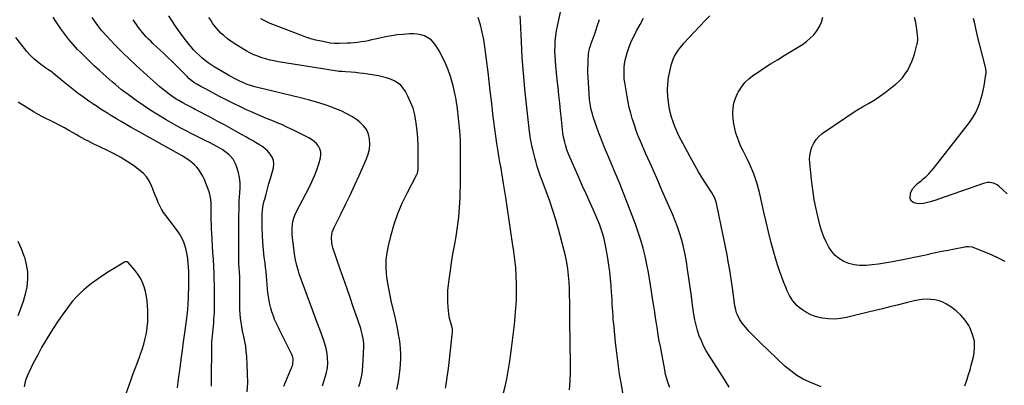
# Model space of a CAD drawing. Units: inches. Extents: x 1830725 to 1836084, y 436873 to 442232.
# Drawn here: x 1833131 to 1833951, y 437407 to 437711 of the extents above; entities that cross this region are included whole.
import ezdxf

# ---------------------------------------------------------------- set-up
doc = ezdxf.new("R2010")
doc.units = ezdxf.units.IN
doc.header["$MEASUREMENT"] = 0
for name, color, linetype in [('1', 7, 'Continuous'), ('7', 7, 'Continuous'), ('8', 7, 'Continuous')]:
    doc.layers.add(name, color=color, linetype=linetype)

msp = doc.modelspace()

# ---------------------------------------------------------------- linework, layer by layer
at = {"layer": '1', "color": 18}
for points in [[(1833262.76, 437404.98, 1970), (1833263.81, 437412.29, 1970), (1833264.81, 437419.62, 1970), (1833265.02, 437421.21, 1970), (1833265.98, 437428.59, 1970), (1833266.95, 437435.98, 1970), (1833267.93, 437443.36, 1970), (1833268.91, 437450.75, 1970), (1833270.24, 437460.78, 1970), (1833270.55, 437463.15, 1970), (1833270.84, 437465.52, 1970), (1833271.37, 437470.27, 1970), (1833271.77, 437475.02, 1970), (1833271.96, 437479.79, 1970), (1833272.16, 437490.9, 1970), (1833272.2, 437494.49, 1970), (1833272.2, 437498.08, 1970), (1833272.15, 437501.66, 1970), (1833272.07, 437505.25, 1970), (1833271.85, 437508.82, 1970), (1833271.47, 437512.37, 1970), (1833270.87, 437515.89, 1970), (1833270.12, 437519.39, 1970), (1833269.72, 437521.03, 1970), (1833268.4, 437525.21, 1970), (1833266.75, 437529.23, 1970), (1833264.61, 437533.01, 1970), (1833262.14, 437536.63, 1970), (1833253.08, 437548.29, 1970), (1833251.23, 437550.88, 1970), (1833249.54, 437553.55, 1970), (1833248.07, 437556.36, 1970), (1833246.75, 437559.26, 1970), (1833245.56, 437562.22, 1970), (1833244.38, 437565.19, 1970), (1833243.21, 437568.17, 1970), (1833242.05, 437571.15, 1970), (1833241.31, 437573.05, 1970), (1833239.5, 437576.76, 1970), (1833237.32, 437580.19, 1970), (1833234.58, 437583.19, 1970), (1833231.47, 437585.92, 1970), (1833226.15, 437589.82, 1970), (1833220.98, 437593.38, 1970), (1833215.67, 437596.72, 1970), (1833210.17, 437599.73, 1970), (1833204.54, 437602.52, 1970), (1833198.15, 437605.45, 1970), (1833195.62, 437606.62, 1970), (1833193.11, 437607.83, 1970), (1833190.62, 437609.07, 1970), (1833188.13, 437610.34, 1970), (1833185.67, 437611.64, 1970), (1833183.22, 437612.96, 1970), (1833180.79, 437614.33, 1970), (1833178.37, 437615.71, 1970), (1833175.95, 437617.12, 1970), (1833172.31, 437619.2, 1970), (1833168.65, 437621.23, 1970), (1833164.95, 437623.21, 1970), (1833161.24, 437625.14, 1970), (1833148.9, 437631.41, 1970), (1833148.23, 437631.75, 1970), (1833145.58, 437633.17, 1970), (1833143.64, 437634.31, 1970), (1833139.03, 437637.16, 1970), (1833136.09, 437638.98, 1970), (1833133.15, 437640.8, 1970), (1833130.21, 437642.63, 1970)], [(1833129.93, 437527.08, 1970), (1833132.58, 437520.98, 1970), (1833134.97, 437514.77, 1970), (1833135.32, 437513.74, 1970), (1833136.93, 437507.65, 1970), (1833137.9, 437501.52, 1970), (1833137.92, 437495.31, 1970), (1833137.31, 437489.05, 1970), (1833135.97, 437482.81, 1970), (1833134.34, 437476.67, 1970), (1833132.26, 437470.66, 1970), (1833129.88, 437464.75, 1970)], [(1833217.6, 437393.41, 1968), (1833223.94, 437411, 1968), (1833225.78, 437416.06, 1968), (1833227.63, 437421.11, 1968), (1833229.51, 437426.16, 1968), (1833231.41, 437431.19, 1968), (1833231.88, 437432.44, 1968), (1833233.43, 437436.88, 1968), (1833234.82, 437441.37, 1968), (1833235.96, 437445.93, 1968), (1833236.93, 437450.53, 1968), (1833237.62, 437455.18, 1968), (1833238.07, 437459.84, 1968), (1833238.19, 437464.52, 1968), (1833238.09, 437469.22, 1968), (1833237.86, 437473.06, 1968), (1833237.48, 437477.07, 1968), (1833236.92, 437481.06, 1968), (1833236.08, 437484.99, 1968), (1833235.05, 437488.9, 1968), (1833233.66, 437492.65, 1968), (1833231.97, 437496.24, 1968), (1833229.83, 437499.58, 1968), (1833227.41, 437502.76, 1968), (1833222.07, 437508.89, 1968), (1833220.91, 437509.69, 1968), (1833219.52, 437509.83, 1968), (1833218.64, 437509.5, 1968), (1833205.47, 437501.5, 1968), (1833200.64, 437498.41, 1968), (1833195.92, 437495.17, 1968), (1833191.36, 437491.71, 1968), (1833186.9, 437488.1, 1968), (1833184.96, 437486.46, 1968), (1833181.65, 437483.46, 1968), (1833178.49, 437480.34, 1968), (1833175.53, 437477.02, 1968), (1833172.71, 437473.57, 1968), (1833170.03, 437469.99, 1968), (1833167.42, 437466.36, 1968), (1833164.89, 437462.68, 1968), (1833162.42, 437458.96, 1968), (1833157.43, 437451.25, 1968), (1833153.49, 437444.93, 1968), (1833149.71, 437438.53, 1968), (1833146.16, 437432, 1968), (1833142.76, 437425.38, 1968), (1833138.93, 437417.59, 1968), (1833137.7, 437414.75, 1968), (1833136.65, 437411.86, 1968), (1833135.87, 437408.88, 1968), (1833135.28, 437405.85, 1968)]]:
    msp.add_polyline3d(points, dxfattribs=at)
at = {"layer": '7', "color": 18}
for points in [[(1833320.87, 437401.71, 1974), (1833321.28, 437409.24, 1974), (1833321.27, 437416.79, 1974), (1833320.98, 437424.34, 1974), (1833320.54, 437431.08, 1974), (1833320.16, 437435.26, 1974), (1833319.64, 437439.41, 1974), (1833318.93, 437443.54, 1974), (1833318.07, 437447.65, 1974), (1833317.81, 437448.78, 1974), (1833317.06, 437452.32, 1974), (1833316.39, 437455.87, 1974), (1833315.86, 437459.44, 1974), (1833315.42, 437463.03, 1974), (1833315.1, 437466.63, 1974), (1833314.87, 437470.24, 1974), (1833314.75, 437473.85, 1974), (1833314.71, 437477.47, 1974), (1833314.76, 437487.49, 1974), (1833314.76, 437489.44, 1974), (1833314.73, 437493.35, 1974), (1833314.63, 437497.25, 1974), (1833314.46, 437501.15, 1974), (1833314.2, 437505.09, 1974), (1833314.03, 437508.03, 1974), (1833313.91, 437510.97, 1974), (1833313.84, 437513.92, 1974), (1833313.81, 437516.87, 1974), (1833313.85, 437541.14, 1974), (1833313.92, 437547.62, 1974), (1833314.06, 437554.11, 1974), (1833314.32, 437560.58, 1974), (1833314.65, 437567.06, 1974), (1833314.93, 437571.69, 1974), (1833314.93, 437575.82, 1974), (1833314.6, 437579.89, 1974), (1833313.77, 437583.9, 1974), (1833312.61, 437587.85, 1974), (1833311.53, 437590.86, 1974), (1833309.22, 437595.29, 1974), (1833305.8, 437598.93, 1974), (1833303.44, 437600.78, 1974), (1833299.94, 437603.22, 1974), (1833296.27, 437605.41, 1974), (1833292.52, 437607.46, 1974), (1833290.1, 437608.7, 1974), (1833285.75, 437610.86, 1974), (1833281.38, 437612.99, 1974), (1833278.09, 437614.59, 1974), (1833274.28, 437616.49, 1974), (1833270.49, 437618.43, 1974), (1833266.75, 437620.45, 1974), (1833263.03, 437622.53, 1974), (1833253.34, 437628.05, 1974), (1833246.93, 437631.84, 1974), (1833240.61, 437635.77, 1974), (1833234.42, 437639.9, 1974), (1833228.32, 437644.16, 1974), (1833221.73, 437648.93, 1974), (1833219.01, 437650.95, 1974), (1833216.33, 437653.01, 1974), (1833213.7, 437655.14, 1974), (1833211.1, 437657.32, 1974), (1833208.54, 437659.53, 1974), (1833205.99, 437661.76, 1974), (1833203.45, 437664, 1974), (1833200.91, 437666.25, 1974), (1833197.8, 437669.03, 1974), (1833193.75, 437672.72, 1974), (1833189.76, 437676.47, 1974), (1833185.85, 437680.3, 1974), (1833181.99, 437684.19, 1974), (1833179.72, 437686.53, 1974), (1833175.98, 437690.6, 1974), (1833172.38, 437694.79, 1974), (1833169.01, 437699.18, 1974), (1833165.79, 437703.68, 1974), (1833161.94, 437709.4, 1974), (1833159.35, 437713.42, 1974)], [(1833351.31, 437406.32, 1976), (1833358.4, 437423.01, 1976), (1833358.81, 437424.18, 1976), (1833359.1, 437429.05, 1976), (1833358.48, 437431.43, 1976), (1833358, 437432.57, 1976), (1833348.16, 437452.64, 1976), (1833346.86, 437455.24, 1976), (1833345.53, 437457.83, 1976), (1833343.74, 437461.79, 1976), (1833343.24, 437463.15, 1976), (1833341.5, 437468.2, 1976), (1833340.53, 437471.32, 1976), (1833339.7, 437474.46, 1976), (1833339.06, 437477.65, 1976), (1833338.56, 437480.88, 1976), (1833338.18, 437484.12, 1976), (1833337.83, 437487.38, 1976), (1833337.52, 437490.63, 1976), (1833337.2, 437494.5, 1976), (1833336.89, 437498.06, 1976), (1833336.55, 437501.62, 1976), (1833336.16, 437505.17, 1976), (1833335.74, 437508.72, 1976), (1833335.1, 437513.79, 1976), (1833334.43, 437519.88, 1976), (1833333.89, 437525.98, 1976), (1833333.56, 437532.09, 1976), (1833333.37, 437538.21, 1976), (1833333.26, 437545.43, 1976), (1833333.36, 437549.29, 1976), (1833333.67, 437553.12, 1976), (1833334.3, 437556.92, 1976), (1833335.15, 437560.69, 1976), (1833335.46, 437561.86, 1976), (1833336.63, 437566.2, 1976), (1833337.81, 437570.53, 1976), (1833338.99, 437574.86, 1976), (1833340.19, 437579.18, 1976), (1833342.67, 437588.08, 1976), (1833343.03, 437591.15, 1976), (1833342.82, 437594.09, 1976), (1833341.75, 437596.85, 1976), (1833340.11, 437599.47, 1976), (1833337.68, 437602.04, 1976), (1833335.45, 437604.08, 1976), (1833333.03, 437605.9, 1976), (1833330.48, 437607.56, 1976), (1833327.82, 437609.09, 1976), (1833325.17, 437610.62, 1976), (1833322.51, 437612.15, 1976), (1833319.85, 437613.67, 1976), (1833313.56, 437617.25, 1976), (1833307.74, 437620.52, 1976), (1833301.9, 437623.76, 1976), (1833296.01, 437626.93, 1976), (1833290.11, 437630.06, 1976), (1833277.45, 437636.68, 1976), (1833276.17, 437637.35, 1976), (1833273.59, 437638.67, 1976), (1833269.74, 437640.67, 1976), (1833267.21, 437642.07, 1976), (1833263.94, 437643.93, 1976), (1833261.85, 437645.18, 1976), (1833259.79, 437646.47, 1976), (1833255.81, 437649.25, 1976), (1833251.97, 437652.24, 1976), (1833248.27, 437655.39, 1976), (1833234.46, 437667.66, 1976), (1833228.45, 437673.12, 1976), (1833222.52, 437678.66, 1976), (1833216.7, 437684.33, 1976), (1833210.96, 437690.07, 1976), (1833207.53, 437693.58, 1976), (1833203.68, 437697.73, 1976), (1833199.98, 437702, 1976), (1833196.5, 437706.45, 1976), (1833193.17, 437711.03, 1976), (1833191.75, 437713.1, 1976)], [(1833383.53, 437406.71, 1978), (1833385.91, 437413.97, 1978), (1833386.93, 437417.83, 1978), (1833387.64, 437421.72, 1978), (1833387.89, 437425.68, 1978), (1833387.84, 437429.67, 1978), (1833387.37, 437433.66, 1978), (1833386.68, 437437.59, 1978), (1833385.65, 437441.45, 1978), (1833384.39, 437445.26, 1978), (1833383.29, 437448.16, 1978), (1833381.31, 437453.38, 1978), (1833379.35, 437458.62, 1978), (1833377.41, 437463.85, 1978), (1833375.49, 437469.1, 1978), (1833364.29, 437499.76, 1978), (1833363.5, 437502.06, 1978), (1833362.17, 437506.72, 1978), (1833361.16, 437511.46, 1978), (1833360.35, 437516.25, 1978), (1833360.02, 437518.66, 1978), (1833358.55, 437529.98, 1978), (1833358.3, 437532.68, 1978), (1833358.19, 437535.38, 1978), (1833358.26, 437538.08, 1978), (1833358.48, 437540.79, 1978), (1833358.93, 437543.45, 1978), (1833359.58, 437546.05, 1978), (1833360.51, 437548.56, 1978), (1833361.63, 437551.02, 1978), (1833372.42, 437571.55, 1978), (1833374.77, 437576.37, 1978), (1833376.93, 437581.26, 1978), (1833378.79, 437586.27, 1978), (1833380.45, 437591.36, 1978), (1833381.94, 437596.43, 1978), (1833382.31, 437598.98, 1978), (1833382.23, 437601.45, 1978), (1833381.48, 437603.8, 1978), (1833380.28, 437606.08, 1978), (1833378.55, 437608.14, 1978), (1833376.66, 437610, 1978), (1833374.51, 437611.56, 1978), (1833372.2, 437612.93, 1978), (1833358.89, 437619.57, 1978), (1833354.57, 437621.65, 1978), (1833350.22, 437623.65, 1978), (1833345.82, 437625.54, 1978), (1833341.38, 437627.34, 1978), (1833336.94, 437629.13, 1978), (1833332.51, 437630.96, 1978), (1833328.11, 437632.87, 1978), (1833323.74, 437634.82, 1978), (1833320.98, 437636.07, 1978), (1833315.27, 437638.74, 1978), (1833309.59, 437641.47, 1978), (1833303.95, 437644.29, 1978), (1833298.35, 437647.18, 1978), (1833285.5, 437653.95, 1978), (1833282.17, 437655.76, 1978), (1833278.89, 437657.66, 1978), (1833276.58, 437659.07, 1978), (1833274.83, 437660.33, 1978), (1833272.37, 437662.46, 1978), (1833270.82, 437663.97, 1978), (1833265.44, 437669.45, 1978), (1833261.97, 437672.93, 1978), (1833258.47, 437676.39, 1978), (1833254.92, 437679.81, 1978), (1833251.35, 437683.19, 1978), (1833242.43, 437691.51, 1978), (1833240.54, 437693.33, 1978), (1833238.67, 437695.17, 1978), (1833236.84, 437697.06, 1978), (1833235.05, 437698.98, 1978), (1833233.32, 437700.95, 1978), (1833231.66, 437702.98, 1978), (1833230.1, 437705.09, 1978), (1833228.61, 437707.24, 1978), (1833225.95, 437711.28, 1978)], [(1833445.38, 437403.57, 1982), (1833446.46, 437408.62, 1982), (1833447.36, 437413.71, 1982), (1833447.81, 437416.75, 1982), (1833448.3, 437420.85, 1982), (1833448.64, 437424.95, 1982), (1833448.76, 437429.07, 1982), (1833448.74, 437433.2, 1982), (1833448.51, 437437.43, 1982), (1833448.16, 437441.43, 1982), (1833447.64, 437445.4, 1982), (1833447, 437449.37, 1982), (1833446.24, 437453.32, 1982), (1833445.44, 437457.26, 1982), (1833444.59, 437461.19, 1982), (1833443.69, 437465.11, 1982), (1833441.16, 437475.9, 1982), (1833439.89, 437481.76, 1982), (1833438.74, 437487.64, 1982), (1833437.79, 437493.56, 1982), (1833436.97, 437499.49, 1982), (1833436.58, 437505.43, 1982), (1833436.63, 437511.33, 1982), (1833437.33, 437517.2, 1982), (1833438.47, 437523.04, 1982), (1833440.78, 437532.14, 1982), (1833443.39, 437541.1, 1982), (1833446.4, 437549.9, 1982), (1833450.02, 437558.48, 1982), (1833454.04, 437566.9, 1982), (1833462.09, 437582.36, 1982), (1833462.62, 437583.53, 1982), (1833463.32, 437586.65, 1982), (1833463.35, 437587.29, 1982), (1833463.36, 437599.86, 1982), (1833463.23, 437606.22, 1982), (1833462.93, 437612.57, 1982), (1833462.36, 437618.9, 1982), (1833461.62, 437625.22, 1982), (1833461.41, 437626.78, 1982), (1833460.36, 437632.22, 1982), (1833458.95, 437637.54, 1982), (1833456.99, 437642.68, 1982), (1833454.67, 437647.71, 1982), (1833452.67, 437651.5, 1982), (1833450.83, 437654.29, 1982), (1833448.69, 437656.77, 1982), (1833446.11, 437658.79, 1982), (1833443.23, 437660.5, 1982), (1833440.07, 437661.82, 1982), (1833436.86, 437662.96, 1982), (1833433.56, 437663.82, 1982), (1833430.2, 437664.5, 1982), (1833421.28, 437665.93, 1982), (1833417.85, 437666.44, 1982), (1833414.42, 437666.88, 1982), (1833410.98, 437667.24, 1982), (1833407.54, 437667.54, 1982), (1833402.79, 437667.89, 1982), (1833399.55, 437668.11, 1982), (1833397.4, 437668.27, 1982), (1833394.18, 437668.66, 1982), (1833346.85, 437676.29, 1982), (1833343.35, 437676.93, 1982), (1833339.87, 437677.69, 1982), (1833336.43, 437678.59, 1982), (1833333.02, 437679.61, 1982), (1833329.68, 437680.81, 1982), (1833326.39, 437682.15, 1982), (1833323.21, 437683.71, 1982), (1833320.08, 437685.4, 1982), (1833312.73, 437689.71, 1982), (1833309.94, 437691.45, 1982), (1833307.23, 437693.29, 1982), (1833304.62, 437695.28, 1982), (1833301.37, 437698, 1982), (1833299.32, 437699.91, 1982), (1833297.35, 437701.9, 1982), (1833295.51, 437704.01, 1982), (1833293.76, 437706.2, 1982), (1833292.11, 437708.47, 1982), (1833290.51, 437710.78, 1982), (1833289, 437713.15, 1982)], [(1833486.03, 437404.62, 1984), (1833486.79, 437409.32, 1984), (1833487.49, 437414.03, 1984), (1833488.12, 437418.74, 1984), (1833488.7, 437423.47, 1984), (1833491.88, 437451.46, 1984), (1833491.93, 437452.09, 1984), (1833491.85, 437453.99, 1984), (1833491.61, 437455.24, 1984), (1833490.41, 437458.95, 1984), (1833489.36, 437462.69, 1984), (1833489.02, 437464.6, 1984), (1833488.76, 437466.53, 1984), (1833488.22, 437471.95, 1984), (1833487.92, 437476.6, 1984), (1833487.83, 437481.25, 1984), (1833488.06, 437485.9, 1984), (1833488.5, 437490.54, 1984), (1833489.1, 437495.22, 1984), (1833490.06, 437502.2, 1984), (1833491.08, 437509.16, 1984), (1833492.22, 437516.1, 1984), (1833493.42, 437523.04, 1984), (1833494.86, 437530.93, 1984), (1833496.12, 437538.94, 1984), (1833497.13, 437546.98, 1984), (1833497.76, 437555.05, 1984), (1833498.14, 437563.15, 1984), (1833498.5, 437578.11, 1984), (1833498.52, 437581.3, 1984), (1833498.52, 437582.57, 1984), (1833498.52, 437583.21, 1984), (1833498.54, 437603.37, 1984), (1833498.5, 437607.26, 1984), (1833498.38, 437611.15, 1984), (1833498.16, 437615.03, 1984), (1833497.88, 437618.91, 1984), (1833497.66, 437621.42, 1984), (1833497.42, 437624.04, 1984), (1833497.17, 437626.65, 1984), (1833496.9, 437629.27, 1984), (1833496.62, 437631.88, 1984), (1833496.32, 437634.49, 1984), (1833495.98, 437637.09, 1984), (1833495.62, 437639.69, 1984), (1833495.23, 437642.29, 1984), (1833494.83, 437644.82, 1984), (1833494.14, 437648.66, 1984), (1833493.35, 437652.48, 1984), (1833492.4, 437656.27, 1984), (1833491.35, 437660.02, 1984), (1833490.15, 437664.01, 1984), (1833488.26, 437669.54, 1984), (1833486.09, 437674.94, 1984), (1833483.53, 437680.17, 1984), (1833480.7, 437685.28, 1984), (1833478, 437689.74, 1984), (1833476.1, 437692.27, 1984), (1833473.94, 437694.5, 1984), (1833471.38, 437696.25, 1984), (1833468.56, 437697.7, 1984), (1833465.5, 437698.66, 1984), (1833462.39, 437699.34, 1984), (1833459.22, 437699.58, 1984), (1833456.01, 437699.53, 1984), (1833450.74, 437699.08, 1984), (1833445.82, 437698.56, 1984), (1833440.92, 437697.88, 1984), (1833436.06, 437696.99, 1984), (1833431.22, 437695.95, 1984), (1833427.3, 437695.02, 1984), (1833424.43, 437694.37, 1984), (1833421.56, 437693.76, 1984), (1833418.67, 437693.22, 1984), (1833415.77, 437692.72, 1984), (1833412.86, 437692.3, 1984), (1833409.95, 437691.97, 1984), (1833407.02, 437691.75, 1984), (1833404.09, 437691.6, 1984), (1833397.42, 437691.4, 1984), (1833395.31, 437691.38, 1984), (1833393.19, 437691.44, 1984), (1833390.05, 437691.77, 1984), (1833389.01, 437691.96, 1984), (1833382.43, 437693.29, 1984), (1833378.14, 437694.28, 1984), (1833373.89, 437695.41, 1984), (1833369.71, 437696.76, 1984), (1833365.57, 437698.25, 1984), (1833340.07, 437708.2, 1984), (1833338.38, 437708.9, 1984), (1833335.07, 437710.47, 1984), (1833332.14, 437712.07, 1984)], [(1833534.38, 437400.74, 1986), (1833535.91, 437407.28, 1986), (1833537.3, 437413.86, 1986), (1833538.47, 437420.47, 1986), (1833539.5, 437427.12, 1986), (1833540.94, 437437.68, 1986), (1833541.81, 437444.36, 1986), (1833542.64, 437451.04, 1986), (1833543.4, 437457.73, 1986), (1833544.11, 437464.43, 1986), (1833544.66, 437471.14, 1986), (1833545.05, 437477.85, 1986), (1833545.2, 437484.57, 1986), (1833545.18, 437491.3, 1986), (1833545.18, 437491.42, 1986), (1833544.92, 437498.2, 1986), (1833544.48, 437504.97, 1986), (1833543.8, 437511.72, 1986), (1833542.94, 437518.45, 1986), (1833541.92, 437525.44, 1986), (1833540.52, 437534.89, 1986), (1833539.1, 437544.35, 1986), (1833537.64, 437553.8, 1986), (1833536.15, 437563.24, 1986), (1833534.26, 437575.1, 1986), (1833533.69, 437578.61, 1986), (1833533.12, 437582.12, 1986), (1833532.53, 437585.63, 1986), (1833531.94, 437589.14, 1986), (1833531.35, 437592.64, 1986), (1833530.76, 437596.15, 1986), (1833530.18, 437599.66, 1986), (1833529.61, 437603.17, 1986), (1833528.79, 437608.28, 1986), (1833527.87, 437614.35, 1986), (1833527, 437620.43, 1986), (1833526.22, 437626.52, 1986), (1833525.49, 437632.62, 1986), (1833525.1, 437636.18, 1986), (1833524.21, 437644.06, 1986), (1833523.3, 437651.94, 1986), (1833522.36, 437659.82, 1986), (1833521.4, 437667.69, 1986), (1833518.79, 437688.66, 1986), (1833517.83, 437694.86, 1986), (1833516.61, 437701, 1986), (1833515.01, 437707.06, 1986), (1833513.16, 437713.05, 1986)], [(1833589.28, 437403.41, 1988), (1833589.9, 437410.82, 1988), (1833590.16, 437418.26, 1988), (1833590.18, 437425.71, 1988), (1833590.11, 437429.02, 1988), (1833589.93, 437438.13, 1988), (1833589.78, 437447.25, 1988), (1833589.66, 437456.37, 1988), (1833589.57, 437465.49, 1988), (1833589.48, 437476.33, 1988), (1833589.38, 437481.86, 1988), (1833589.19, 437487.38, 1988), (1833588.87, 437492.9, 1988), (1833588.47, 437498.41, 1988), (1833587.85, 437503.89, 1988), (1833587.05, 437509.34, 1988), (1833585.94, 437514.73, 1988), (1833584.65, 437520.09, 1988), (1833580.04, 437537.09, 1988), (1833577.81, 437544.84, 1988), (1833575.44, 437552.55, 1988), (1833572.85, 437560.19, 1988), (1833570.11, 437567.78, 1988), (1833565.97, 437578.73, 1988), (1833565.2, 437580.81, 1988), (1833563.72, 437584.99, 1988), (1833562.35, 437589.21, 1988), (1833561.12, 437593.47, 1988), (1833560.57, 437595.62, 1988), (1833558.92, 437602.26, 1988), (1833558.01, 437606.2, 1988), (1833557.6, 437608.19, 1988), (1833556.87, 437612.17, 1988), (1833556.28, 437616.18, 1988), (1833556.03, 437618.19, 1988), (1833553.45, 437640.72, 1988), (1833552.09, 437653.72, 1988), (1833550.91, 437666.73, 1988), (1833549.97, 437679.77, 1988), (1833549.21, 437692.82, 1988), (1833548.38, 437710.03, 1988), (1833548.29, 437714.47, 1988)], [(1833672.89, 437405.31, 1992), (1833671.51, 437408.89, 1992), (1833670.29, 437412.51, 1992), (1833669.31, 437416.2, 1992), (1833668.49, 437419.94, 1992), (1833664.91, 437439.27, 1992), (1833664.04, 437444.05, 1992), (1833663.21, 437448.83, 1992), (1833662.42, 437453.63, 1992), (1833661.66, 437458.42, 1992), (1833660.92, 437463.22, 1992), (1833660.19, 437468.02, 1992), (1833659.45, 437472.82, 1992), (1833658.72, 437477.62, 1992), (1833657.28, 437487.17, 1992), (1833656.16, 437494.02, 1992), (1833654.95, 437500.86, 1992), (1833653.59, 437507.67, 1992), (1833652.13, 437514.46, 1992), (1833650.46, 437521.2, 1992), (1833648.6, 437527.88, 1992), (1833646.46, 437534.48, 1992), (1833644.14, 437541.02, 1992), (1833638.6, 437555.68, 1992), (1833634.76, 437565.62, 1992), (1833630.84, 437575.52, 1992), (1833626.78, 437585.36, 1992), (1833622.64, 437595.17, 1992), (1833618.46, 437604.9, 1992), (1833616.4, 437609.85, 1992), (1833614.44, 437614.82, 1992), (1833612.6, 437619.85, 1992), (1833610.85, 437624.9, 1992), (1833609.02, 437630.41, 1992), (1833608.3, 437632.75, 1992), (1833607.12, 437637.5, 1992), (1833606.65, 437639.9, 1992), (1833605.97, 437644.75, 1992), (1833605.55, 437649.63, 1992), (1833604.76, 437663.43, 1992), (1833604.62, 437667, 1992), (1833604.57, 437670.58, 1992), (1833604.66, 437674.15, 1992), (1833604.84, 437677.72, 1992), (1833605.18, 437682.57, 1992), (1833605.45, 437684.85, 1992), (1833606.28, 437688.2, 1992), (1833606.98, 437690.39, 1992), (1833607.35, 437691.48, 1992), (1833610.51, 437700.29, 1992), (1833612.39, 437705.81, 1992), (1833614.14, 437711.36, 1992)], [(1833722.28, 437405.48, 1994), (1833716.92, 437414.08, 1994), (1833711.48, 437422.64, 1994), (1833705.49, 437431.92, 1994), (1833703.12, 437435.87, 1994), (1833700.95, 437439.91, 1994), (1833699.05, 437444.09, 1994), (1833697.35, 437448.36, 1994), (1833695.92, 437452.74, 1994), (1833694.67, 437457.16, 1994), (1833693.7, 437461.65, 1994), (1833692.9, 437466.18, 1994), (1833691.79, 437473.87, 1994), (1833690.73, 437481.28, 1994), (1833689.66, 437488.7, 1994), (1833688.6, 437496.12, 1994), (1833687.54, 437503.54, 1994), (1833686.94, 437507.76, 1994), (1833686.08, 437513.04, 1994), (1833685.07, 437518.3, 1994), (1833683.85, 437523.5, 1994), (1833682.5, 437528.68, 1994), (1833680.93, 437533.8, 1994), (1833679.23, 437538.87, 1994), (1833677.32, 437543.86, 1994), (1833675.28, 437548.81, 1994), (1833669.54, 437561.93, 1994), (1833666.26, 437569.42, 1994), (1833662.96, 437576.9, 1994), (1833659.64, 437584.37, 1994), (1833656.3, 437591.83, 1994), (1833652.53, 437600.23, 1994), (1833651.08, 437603.5, 1994), (1833649.67, 437606.77, 1994), (1833648.29, 437610.06, 1994), (1833646.93, 437613.36, 1994), (1833645.64, 437616.69, 1994), (1833644.41, 437620.04, 1994), (1833643.26, 437623.41, 1994), (1833642.18, 437626.81, 1994), (1833641.51, 437629.01, 1994), (1833640.22, 437633.54, 1994), (1833639.06, 437638.1, 1994), (1833638.08, 437642.71, 1994), (1833637.22, 437647.34, 1994), (1833635.29, 437659.06, 1994), (1833634.9, 437662.16, 1994), (1833634.66, 437665.26, 1994), (1833634.65, 437668.37, 1994), (1833634.78, 437671.49, 1994), (1833635.14, 437674.6, 1994), (1833635.64, 437677.67, 1994), (1833636.34, 437680.7, 1994), (1833637.19, 437683.71, 1994), (1833637.42, 437684.43, 1994), (1833638.56, 437687.74, 1994), (1833639.81, 437691.01, 1994), (1833641.23, 437694.21, 1994), (1833642.75, 437697.37, 1994), (1833645.11, 437701.96, 1994), (1833647.99, 437707.33, 1994), (1833650.97, 437712.63, 1994)], [(1833798.8, 437405.76, 1996), (1833789.38, 437409.61, 1996), (1833783.77, 437412.28, 1996), (1833778.41, 437415.34, 1996), (1833773.42, 437418.98, 1996), (1833768.68, 437422.99, 1996), (1833748.01, 437442.59, 1996), (1833744.91, 437445.63, 1996), (1833741.87, 437448.74, 1996), (1833738.94, 437451.94, 1996), (1833736.08, 437455.21, 1996), (1833733.05, 437458.79, 1996), (1833731.85, 437460.37, 1996), (1833730.76, 437462.02, 1996), (1833729.03, 437465.59, 1996), (1833728.37, 437467.47, 1996), (1833727.38, 437471.33, 1996), (1833727.04, 437473.3, 1996), (1833725.01, 437488.24, 1996), (1833724.22, 437493.72, 1996), (1833723.38, 437499.19, 1996), (1833722.45, 437504.64, 1996), (1833721.46, 437510.08, 1996), (1833720.42, 437515.52, 1996), (1833719.36, 437520.95, 1996), (1833718.27, 437526.38, 1996), (1833717.16, 437531.8, 1996), (1833711.87, 437557.25, 1996), (1833711.54, 437558.63, 1996), (1833710.18, 437562.65, 1996), (1833708.96, 437565.2, 1996), (1833707.51, 437567.64, 1996), (1833702.75, 437574.91, 1996), (1833699.65, 437579.77, 1996), (1833696.64, 437584.69, 1996), (1833693.77, 437589.68, 1996), (1833690.98, 437594.73, 1996), (1833682.31, 437610.91, 1996), (1833680.41, 437614.66, 1996), (1833678.61, 437618.45, 1996), (1833676.98, 437622.32, 1996), (1833675.46, 437626.24, 1996), (1833674.17, 437630.24, 1996), (1833673.08, 437634.27, 1996), (1833672.3, 437638.38, 1996), (1833671.71, 437642.53, 1996), (1833671.22, 437647.35, 1996), (1833670.95, 437652.62, 1996), (1833671.05, 437657.86, 1996), (1833671.68, 437663.07, 1996), (1833672.68, 437668.25, 1996), (1833673.95, 437673.36, 1996), (1833674.7, 437675.92, 1996), (1833675.61, 437678.41, 1996), (1833676.74, 437680.81, 1996), (1833678.02, 437683.15, 1996), (1833679.48, 437685.39, 1996), (1833681.02, 437687.56, 1996), (1833682.7, 437689.63, 1996), (1833684.47, 437691.64, 1996), (1833697.84, 437705.92, 1996), (1833701.9, 437710.19, 1996), (1833706.01, 437714.42, 1996)], [(1833918.4, 437406.72, 1998), (1833920.31, 437412.18, 1998), (1833921.58, 437416, 1998), (1833922.77, 437419.84, 1998), (1833923.83, 437423.72, 1998), (1833924.81, 437427.62, 1998), (1833925.83, 437431.96, 1998), (1833926.54, 437437.94, 1998), (1833926.37, 437443.8, 1998), (1833924.91, 437449.48, 1998), (1833922.57, 437455.03, 1998), (1833921.63, 437456.7, 1998), (1833918.58, 437461.28, 1998), (1833915.14, 437465.47, 1998), (1833911.11, 437469.11, 1998), (1833906.68, 437472.37, 1998), (1833903.25, 437474.52, 1998), (1833900.15, 437476.13, 1998), (1833896.93, 437477.4, 1998), (1833893.56, 437478.14, 1998), (1833890.08, 437478.54, 1998), (1833887.48, 437478.63, 1998), (1833882.98, 437478.51, 1998), (1833880.74, 437478.24, 1998), (1833876.31, 437477.39, 1998), (1833871.9, 437476.37, 1998), (1833869.7, 437475.81, 1998), (1833862.02, 437473.82, 1998), (1833855.99, 437472.27, 1998), (1833849.94, 437470.74, 1998), (1833843.89, 437469.25, 1998), (1833837.84, 437467.79, 1998), (1833819.77, 437463.47, 1998), (1833814.81, 437462.61, 1998), (1833809.84, 437462.15, 1998), (1833804.85, 437462.31, 1998), (1833799.85, 437462.88, 1998), (1833798.19, 437463.17, 1998), (1833794.14, 437464.19, 1998), (1833790.26, 437465.59, 1998), (1833786.62, 437467.54, 1998), (1833783.14, 437469.86, 1998), (1833780.51, 437471.92, 1998), (1833778.59, 437473.6, 1998), (1833776.81, 437475.4, 1998), (1833775.25, 437477.39, 1998), (1833773.82, 437479.5, 1998), (1833772.56, 437481.73, 1998), (1833771.37, 437484, 1998), (1833770.28, 437486.33, 1998), (1833769.26, 437488.68, 1998), (1833767.45, 437493.14, 1998), (1833765.66, 437497.77, 1998), (1833763.97, 437502.45, 1998), (1833762.44, 437507.17, 1998), (1833761.02, 437511.94, 1998), (1833759.18, 437518.54, 1998), (1833756.98, 437526.65, 1998), (1833754.89, 437534.79, 1998), (1833752.93, 437542.96, 1998), (1833751.07, 437551.15, 1998), (1833747.76, 437566.35, 1998), (1833746.73, 437570.56, 1998), (1833745.58, 437574.74, 1998), (1833744.22, 437578.85, 1998), (1833742.73, 437582.92, 1998), (1833741.08, 437586.93, 1998), (1833739.35, 437590.9, 1998), (1833737.5, 437594.83, 1998), (1833735.57, 437598.71, 1998), (1833733.77, 437602.21, 1998), (1833732.04, 437605.81, 1998), (1833730.45, 437609.46, 1998), (1833729.07, 437613.2, 1998), (1833727.82, 437616.99, 1998), (1833726.82, 437620.84, 1998), (1833726.03, 437624.73, 1998), (1833725.54, 437628.67, 1998), (1833725.26, 437632.65, 1998), (1833725.24, 437633.38, 1998), (1833725.44, 437637.66, 1998), (1833726.07, 437641.85, 1998), (1833727.36, 437645.88, 1998), (1833729.08, 437649.8, 1998), (1833729.7, 437650.95, 1998), (1833732.36, 437655.11, 1998), (1833735.37, 437658.95, 1998), (1833738.91, 437662.3, 1998), (1833742.81, 437665.34, 1998), (1833745.54, 437667.15, 1998), (1833751.1, 437670.8, 1998), (1833756.69, 437674.41, 1998), (1833762.31, 437677.95, 1998), (1833767.97, 437681.46, 1998), (1833783.15, 437690.75, 1998), (1833786.57, 437693.14, 1998), (1833789.75, 437695.78, 1998), (1833792.59, 437698.79, 1998), (1833795.2, 437702.04, 1998), (1833797.3, 437705.6, 1998), (1833799, 437709.31, 1998), (1833800.09, 437713.24, 1998)], [(1833953.76, 437566.34, 2002), (1833946.77, 437572.72, 2002), (1833945.41, 437573.75, 2002), (1833942.39, 437575.18, 2002), (1833939.02, 437575.71, 2002), (1833937.31, 437575.67, 2002), (1833933.97, 437574.94, 2002), (1833896.54, 437561.97, 2002), (1833894.25, 437561.21, 2002), (1833889.61, 437559.84, 2002), (1833887.26, 437559.23, 2002), (1833883.93, 437558.46, 2002), (1833879.47, 437558.04, 2002), (1833875.87, 437558.84, 2002), (1833873.9, 437560.26, 2002), (1833872.92, 437562.25, 2002), (1833873.25, 437566.98, 2002), (1833874.86, 437570.49, 2002), (1833877.62, 437573.48, 2002), (1833879.14, 437574.88, 2002), (1833882.29, 437577.58, 2002), (1833883.84, 437578.85, 2002), (1833886.14, 437580.87, 2002), (1833888.35, 437582.98, 2002), (1833890.41, 437585.24, 2002), (1833892.38, 437587.59, 2002), (1833922.25, 437625.75, 2002), (1833925.03, 437629.75, 2002), (1833927.49, 437633.92, 2002), (1833929.45, 437638.35, 2002), (1833931.09, 437642.94, 2002), (1833931.74, 437645.16, 2002), (1833932.73, 437648.78, 2002), (1833933.63, 437652.43, 2002), (1833934.39, 437656.11, 2002), (1833935.05, 437659.8, 2002), (1833936, 437665.7, 2002), (1833936.1, 437666.46, 2002), (1833936.19, 437668, 2002), (1833936.03, 437670.32, 2002), (1833935.73, 437671.83, 2002), (1833928.82, 437698.79, 2002), (1833928.17, 437701.4, 2002), (1833927.54, 437704.01, 2002), (1833926.93, 437706.62, 2002), (1833926.35, 437709.25, 2002), (1833925.67, 437712.31, 2002)], [(1833291.15, 437406.35, 1972), (1833291.18, 437412.97, 1972), (1833291.37, 437437.6, 1972), (1833291.42, 437440.29, 1972), (1833291.53, 437442.98, 1972), (1833291.7, 437445.66, 1972), (1833291.93, 437448.34, 1972), (1833292.19, 437451.02, 1972), (1833292.45, 437453.7, 1972), (1833292.71, 437456.38, 1972), (1833292.98, 437459.18, 1972), (1833293.21, 437461.92, 1972), (1833293.4, 437464.66, 1972), (1833293.53, 437467.4, 1972), (1833293.62, 437470.15, 1972), (1833293.69, 437473.58, 1972), (1833293.75, 437478.05, 1972), (1833293.76, 437482.52, 1972), (1833293.7, 437486.98, 1972), (1833293.59, 437491.45, 1972), (1833293.5, 437494.18, 1972), (1833293.29, 437500.01, 1972), (1833293.04, 437505.84, 1972), (1833292.73, 437511.67, 1972), (1833292.39, 437517.49, 1972), (1833291.36, 437533.79, 1972), (1833291.17, 437537.36, 1972), (1833291.03, 437540.92, 1972), (1833290.97, 437544.49, 1972), (1833290.96, 437548.06, 1972), (1833290.98, 437551.16, 1972), (1833290.96, 437555.2, 1972), (1833290.85, 437559.24, 1972), (1833290.41, 437563.22, 1972), (1833289.39, 437567.1, 1972), (1833287.59, 437572.4, 1972), (1833286.48, 437575.32, 1972), (1833285.25, 437578.19, 1972), (1833283.84, 437580.98, 1972), (1833281.69, 437584.72, 1972), (1833280.27, 437586.81, 1972), (1833278.72, 437588.79, 1972), (1833276.97, 437590.6, 1972), (1833275.09, 437592.29, 1972), (1833273.08, 437593.85, 1972), (1833271.02, 437595.33, 1972), (1833268.88, 437596.7, 1972), (1833266.69, 437598, 1972), (1833228.36, 437619.34, 1972), (1833224.23, 437621.67, 1972), (1833220.12, 437624.03, 1972), (1833216.04, 437626.44, 1972), (1833211.98, 437628.89, 1972), (1833209.31, 437630.52, 1972), (1833206.6, 437632.17, 1972), (1833203.9, 437633.84, 1972), (1833201.2, 437635.52, 1972), (1833198.51, 437637.2, 1972), (1833195.84, 437638.92, 1972), (1833193.19, 437640.66, 1972), (1833190.57, 437642.45, 1972), (1833187.97, 437644.27, 1972), (1833184.47, 437646.76, 1972), (1833180.18, 437649.9, 1972), (1833175.93, 437653.1, 1972), (1833171.76, 437656.4, 1972), (1833167.64, 437659.76, 1972), (1833159.57, 437666.51, 1972), (1833158.93, 437667.04, 1972), (1833157.6, 437668.04, 1972), (1833154.87, 437669.92, 1972), (1833154.18, 437670.39, 1972), (1833149.01, 437673.96, 1972), (1833145.87, 437676.34, 1972), (1833142.88, 437678.89, 1972), (1833140.13, 437681.7, 1972), (1833137.53, 437684.67, 1972), (1833132.28, 437691.28, 1972), (1833128.35, 437696.52, 1972)]]:
    msp.add_polyline3d(points, dxfattribs=at)
at = {"layer": '8', "color": 18}
for points in [[(1833634.21, 437397.52, 1990), (1833632.41, 437407.66, 1990), (1833630.97, 437416.4, 1990), (1833629.66, 437425.17, 1990), (1833628.55, 437433.96, 1990), (1833627.58, 437442.77, 1990), (1833626.05, 437458.37, 1990), (1833625.74, 437461.68, 1990), (1833625.47, 437465, 1990), (1833625.25, 437468.32, 1990), (1833625.06, 437471.64, 1990), (1833624.88, 437474.96, 1990), (1833624.69, 437478.28, 1990), (1833624.49, 437481.6, 1990), (1833624.27, 437484.92, 1990), (1833623.94, 437489.86, 1990), (1833623.47, 437495.64, 1990), (1833622.87, 437501.41, 1990), (1833622.1, 437507.15, 1990), (1833621.2, 437512.88, 1990), (1833619.9, 437520.48, 1990), (1833619.07, 437524.67, 1990), (1833618.11, 437528.83, 1990), (1833616.96, 437532.93, 1990), (1833615.67, 437537, 1990), (1833614.22, 437541.03, 1990), (1833612.68, 437545.01, 1990), (1833611.03, 437548.95, 1990), (1833609.3, 437552.86, 1990), (1833606.47, 437558.98, 1990), (1833603.29, 437565.93, 1990), (1833600.14, 437572.89, 1990), (1833597.04, 437579.88, 1990), (1833593.97, 437586.88, 1990), (1833588.78, 437598.85, 1990), (1833587.16, 437602.96, 1990), (1833585.81, 437607.16, 1990), (1833585.25, 437609.3, 1990), (1833584.34, 437613.61, 1990), (1833583.82, 437617.01, 1990), (1833583.44, 437619.8, 1990), (1833583.09, 437622.6, 1990), (1833582.77, 437625.41, 1990), (1833582.47, 437628.22, 1990), (1833581.74, 437635.47, 1990), (1833581.08, 437641.9, 1990), (1833580.43, 437648.34, 1990), (1833579.76, 437654.77, 1990), (1833579.09, 437661.21, 1990), (1833577.87, 437672.82, 1990), (1833577.51, 437676.97, 1990), (1833577.26, 437681.13, 1990), (1833577.17, 437685.3, 1990), (1833577.18, 437689.46, 1990), (1833577.39, 437693.62, 1990), (1833577.76, 437697.76, 1990), (1833578.36, 437701.87, 1990), (1833579.13, 437705.96, 1990), (1833588.25, 437747.85, 1990)], [(1833413.82, 437406.05, 1980), (1833414.7, 437408.71, 1980), (1833414.94, 437409.49, 1980), (1833416.11, 437414.1, 1980), (1833416.83, 437418.81, 1980), (1833417.23, 437423.57, 1980), (1833417.49, 437428.34, 1980), (1833417.88, 437439.13, 1980), (1833417.88, 437441.78, 1980), (1833417.69, 437444.42, 1980), (1833417.3, 437447.03, 1980), (1833416.7, 437449.61, 1980), (1833416.07, 437451.92, 1980), (1833415.38, 437454.35, 1980), (1833414.66, 437456.76, 1980), (1833413.88, 437459.16, 1980), (1833413.07, 437461.55, 1980), (1833409.25, 437472.43, 1980), (1833406.51, 437480.25, 1980), (1833403.78, 437488.08, 1980), (1833401.06, 437495.91, 1980), (1833398.35, 437503.75, 1980), (1833392.25, 437521.46, 1980), (1833391.23, 437525.71, 1980), (1833391.05, 437530.06, 1980), (1833391.74, 437534.36, 1980), (1833393.29, 437538.43, 1980), (1833399.21, 437550.09, 1980), (1833403.1, 437557.92, 1980), (1833406.91, 437565.8, 1980), (1833410.6, 437573.73, 1980), (1833414.21, 437581.7, 1980), (1833420.28, 437595.39, 1980), (1833421.7, 437599.44, 1980), (1833422.66, 437603.56, 1980), (1833422.94, 437607.79, 1980), (1833422.78, 437612.08, 1980), (1833421.77, 437616.13, 1980), (1833420.18, 437619.86, 1980), (1833417.73, 437623.09, 1980), (1833414.71, 437625.99, 1980), (1833412.99, 437627.27, 1980), (1833408.5, 437630.31, 1980), (1833403.86, 437633.07, 1980), (1833399, 437635.42, 1980), (1833393.99, 437637.49, 1980), (1833391.4, 437638.42, 1980), (1833384.95, 437640.64, 1980), (1833378.45, 437642.71, 1980), (1833371.89, 437644.55, 1980), (1833365.29, 437646.26, 1980), (1833328.41, 437655.11, 1980), (1833326.49, 437655.61, 1980), (1833322.7, 437656.78, 1980), (1833320.83, 437657.45, 1980), (1833317.16, 437658.96, 1980), (1833313.58, 437660.68, 1980), (1833310.21, 437662.45, 1980), (1833307.93, 437663.69, 1980), (1833305.67, 437664.96, 1980), (1833303.42, 437666.25, 1980), (1833293.49, 437672.08, 1980), (1833290.87, 437673.71, 1980), (1833288.32, 437675.44, 1980), (1833285.87, 437677.3, 1980), (1833283.23, 437679.47, 1980), (1833280.82, 437681.65, 1980), (1833278.5, 437683.92, 1980), (1833276.28, 437686.29, 1980), (1833274.15, 437688.75, 1980), (1833272.38, 437690.89, 1980), (1833269.49, 437694.51, 1980), (1833266.66, 437698.2, 1980), (1833263.95, 437701.96, 1980), (1833261.32, 437705.79, 1980), (1833255.58, 437714.42, 1980)], [(1833951.98, 437510.07, 2000), (1833945.34, 437513.39, 2000), (1833938.55, 437516.42, 2000), (1833926.75, 437521.24, 2000), (1833924.71, 437521.9, 2000), (1833921.51, 437522.3, 2000), (1833919.37, 437522.19, 2000), (1833918.3, 437522.02, 2000), (1833909.89, 437520.39, 2000), (1833904.62, 437519.35, 2000), (1833899.35, 437518.29, 2000), (1833894.09, 437517.21, 2000), (1833888.84, 437516.11, 2000), (1833888.5, 437516.03, 2000), (1833883.07, 437514.89, 2000), (1833877.64, 437513.76, 2000), (1833872.21, 437512.65, 2000), (1833866.78, 437511.55, 2000), (1833856.63, 437509.51, 2000), (1833851.57, 437508.6, 2000), (1833846.49, 437507.81, 2000), (1833841.38, 437507.22, 2000), (1833836.25, 437506.77, 2000), (1833835.06, 437506.68, 2000), (1833830.59, 437506.73, 2000), (1833826.21, 437507.24, 2000), (1833821.96, 437508.44, 2000), (1833817.8, 437510.09, 2000), (1833814, 437512.42, 2000), (1833810.56, 437515.12, 2000), (1833807.66, 437518.39, 2000), (1833805.11, 437522.05, 2000), (1833802.83, 437526.42, 2000), (1833800.92, 437530.66, 2000), (1833799.38, 437535.04, 2000), (1833798.07, 437539.52, 2000), (1833795.76, 437548.87, 2000), (1833794.35, 437555.1, 2000), (1833793.1, 437561.36, 2000), (1833792.08, 437567.66, 2000), (1833791.23, 437573.99, 2000), (1833790.41, 437581.02, 2000), (1833790.1, 437583.86, 2000), (1833789.8, 437586.69, 2000), (1833789.52, 437589.53, 2000), (1833789.25, 437592.37, 2000), (1833789.18, 437595.19, 2000), (1833789.33, 437597.98, 2000), (1833789.83, 437600.73, 2000), (1833790.56, 437603.45, 2000), (1833791.13, 437605.18, 2000), (1833792.63, 437608.51, 2000), (1833794.5, 437611.56, 2000), (1833796.93, 437614.19, 2000), (1833799.73, 437616.54, 2000), (1833819.3, 437629.89, 2000), (1833823.9, 437632.95, 2000), (1833828.56, 437635.93, 2000), (1833833.29, 437638.79, 2000), (1833838.07, 437641.58, 2000), (1833842.81, 437644.42, 2000), (1833847.45, 437647.4, 2000), (1833851.95, 437650.6, 2000), (1833856.34, 437653.95, 2000), (1833860.96, 437657.66, 2000), (1833863.83, 437660.24, 2000), (1833866.47, 437663.02, 2000), (1833868.77, 437666.09, 2000), (1833870.85, 437669.35, 2000), (1833872.62, 437672.81, 2000), (1833874.22, 437676.34, 2000), (1833875.57, 437679.97, 2000), (1833876.75, 437683.67, 2000), (1833878.59, 437690.25, 2000), (1833878.76, 437690.94, 2000), (1833879.05, 437692.32, 2000), (1833879.28, 437694.43, 2000), (1833879.27, 437695.13, 2000), (1833879.23, 437695.84, 2000), (1833878.55, 437702.97, 2000), (1833878.3, 437705, 2000), (1833877.55, 437709.04, 2000), (1833876.47, 437713.01, 2000)]]:
    msp.add_polyline3d(points, dxfattribs=at)

doc.saveas('drawing.dxf')
